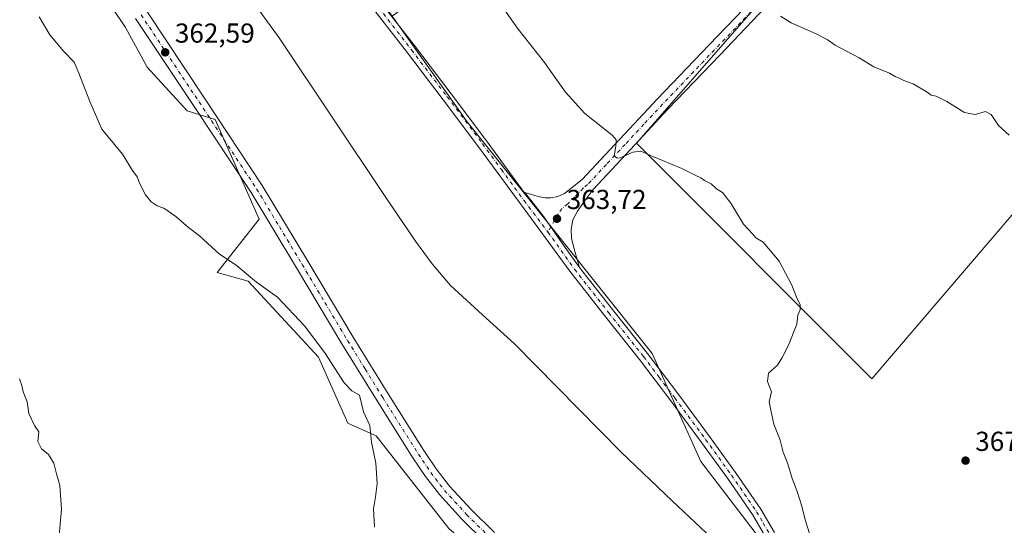
# Model space of a CAD drawing. Units: metres. Extents: x 587475 to 590947, y 4689654 to 4692011.
# Drawn here: x 589699 to 590058, y 4691052 to 4691237 of the extents above; entities that cross this region are included whole.
import ezdxf

# ---------------------------------------------------------------- set-up
doc = ezdxf.new("R2010")
doc.units = ezdxf.units.M
doc.header["$MEASUREMENT"] = 0
doc.linetypes.add('DGN Style 4', pattern=[2.638475, 1.318413, -0.659207, 0.001648, -0.659207])
for name, color, linetype, lineweight in [('Corriente natural lineal', 142, 'Continuous', 13), ('Cultivos herbáceos CxS', 92, 'Continuous', 0), ('Cultivos leñosos CxS', 92, 'Continuous', 0), ('Curva de nivel normal', 30, 'Continuous', 0), ('Huerta CxS', 92, 'Continuous', 0), ('Pastizal CxS', 92, 'Continuous', 0), ('Pista no pavimentada Cxs', 111, 'Continuous', 0), ('Pista no pavimentada eje', 91, 'DGN Style 4', 0), ('Punto de cota en terreno', 7, 'Continuous', 0), ('Rótulo de punto de cota en terreno', 7, 'Continuous', 0)]:
    doc.layers.add(name, color=color, linetype=linetype, lineweight=lineweight)
doc.styles.add('Style-Arial', font='txt')

# ---------------------------------------------------------------- blocks, each defined once
blk = doc.blocks.new('5PATER')
at = {"layer": 'Huerta CxS', "linetype": 'Continuous', "lineweight": 0}
h = blk.add_hatch(color=51, dxfattribs=at)
edge = h.paths.add_edge_path()
edge.add_ellipse((0, 0), major_axis=(-0.11, -0.111), ratio=0.999422, start_angle=0, end_angle=360)

msp = doc.modelspace()

# ---------------------------------------------------------------- linework, layer by layer
at = {"layer": 'Corriente natural lineal', "color": 142, "linetype": 'Continuous', "lineweight": 13}
msp.add_polyline3d([(589970.1, 4691031.14, 363.87), (589955.7, 4691043.69, 363.54), (589936.9, 4691061.31, 363.39), (589918.32, 4691079.15, 363.25), (589879.41, 4691118.63, 362.62), (589867.63, 4691129.2, 362.39), (589855.99, 4691139.95, 362.49), (589849.26, 4691147.82, 362.36), (589843.19, 4691156.2, 362.26), (589832.36, 4691172.08, 361.91), (589793.46, 4691230.38, 361.66), (589762.42, 4691273.13, 361.33)], dxfattribs=at)
at = {"layer": 'Cultivos herbáceos CxS', "color": 92, "linetype": 'Continuous', "lineweight": 0}
for points in [[(590074.91, 4690866.45, 365.87), (590051.27, 4690879.15, 365.59), (590049.72, 4690879.96, 365.59), (590026.39, 4690937.43, 365.28), (590026.36, 4690946.19, 365.12), (589985.64, 4691024.93, 364.73), (589967.18, 4691049.76, 364.17), (589947.45, 4691075.77, 363.83), (589929.6, 4691115.13, 363.81), (589892.69, 4691161.43, 363.58), (589862.13, 4691199.65, 363.22), (589834.66, 4691238.25, 363.2), (589923.99, 4691303.41, 371.11), (589973.47, 4691248.56, 370.61), (589923.9, 4691191.9, 365.6), (590009.89, 4691105.91, 365.95), (590105.61, 4691217.86, 373.08), (590018.76, 4691292.31, 373.64), (590014.76, 4691295.74, 373.76), (590077.3, 4691365.51, 379.09)], [(590014.76, 4691295.74, 373.76), (590018.76, 4691292.31, 373.64), (590105.61, 4691217.86, 373.08), (590009.89, 4691105.91, 365.95), (589923.9, 4691191.9, 365.6), (589973.47, 4691248.56, 370.61), (589923.99, 4691303.41, 371.11), (589834.66, 4691238.25, 363.2)], [(589834.66, 4691238.25, 363.2), (589862.13, 4691199.65, 363.22), (589892.69, 4691161.43, 363.58), (589929.6, 4691115.13, 363.81), (589947.45, 4691075.77, 363.83), (589967.18, 4691049.76, 364.17), (589985.64, 4691024.93, 364.73), (590026.36, 4690946.19, 365.12), (590026.39, 4690937.43, 365.28), (590049.72, 4690879.96, 365.59)]]:
    msp.add_polyline3d(points, dxfattribs=at)
at = {"layer": 'Cultivos leñosos CxS', "color": 92, "linetype": 'Continuous', "lineweight": 0}
msp.add_polyline3d([(590014.76, 4691295.74, 373.76), (590018.76, 4691292.31, 373.64), (590105.61, 4691217.86, 373.08), (590009.89, 4691105.91, 365.95), (589923.9, 4691191.9, 365.6), (589973.47, 4691248.56, 370.61), (589923.99, 4691303.41, 371.11), (589834.66, 4691238.25, 363.2), (589790.82, 4691299.86, 362.97), (589773.65, 4691323.85, 362.78), (589754.54, 4691353.68, 362.27), (589743.08, 4691371.44, 362.16), (589722.15, 4691401.41, 362.72), (589764.69, 4691427.69, 365.68), (589909.3, 4691519.64, 374.86), (589940.12, 4691475.84, 375.58), (589953.1, 4691453.12, 375.4), (589957.97, 4691423.92, 374.93), (589957.97, 4691409.31, 373.95), (589975.82, 4691388.22, 374.85), (589995.29, 4691370.37, 375.89), (590001.86, 4691364.17, 376.02), (589958.89, 4691330.19, 373.23), (590000.4, 4691279.33, 372.73)], close=True, dxfattribs=at)
for points in [[(590014.76, 4691295.74, 373.76), (590018.76, 4691292.31, 373.64), (590105.61, 4691217.86, 373.08), (590009.89, 4691105.91, 365.95), (589923.9, 4691191.9, 365.6), (589973.47, 4691248.56, 370.61), (589923.99, 4691303.41, 371.11), (589834.66, 4691238.25, 363.2)], [(589727.58, 4691248.69, 363.04), (589737.31, 4691234.09, 363.2), (589745.26, 4691219.62, 363.71), (589759.89, 4691203.77, 363.49), (589770.06, 4691200.61, 362.96), (589786.18, 4691164.16, 363.34), (589770.79, 4691144.71, 365.5), (589782.16, 4691141.49, 365.42), (589807.78, 4691113.81, 365.66), (589818.55, 4691089.71, 365.62), (589828.79, 4691085.09, 364.78), (589855.44, 4691051.25, 364.12), (589902.59, 4691010.23, 364.37), (589918.99, 4691003.06, 364.28), (589958.96, 4690957.42, 364.54), (589964.84, 4690940.49, 364.75), (589959.16, 4690918.25, 364.92), (589987.75, 4690908.77, 365.02), (590028.43, 4690891.05, 365.39), (590049.72, 4690879.96, 365.59), (590051.27, 4690879.15, 365.59), (590074.91, 4690866.45, 365.87)], [(589727.58, 4691248.69, 363.04), (589737.31, 4691234.09, 363.2), (589745.26, 4691219.62, 363.71), (589759.89, 4691203.77, 363.49), (589770.06, 4691200.61, 362.96), (589786.18, 4691164.16, 363.34), (589770.79, 4691144.71, 365.5), (589782.16, 4691141.49, 365.42), (589807.78, 4691113.81, 365.66), (589818.55, 4691089.71, 365.62), (589828.79, 4691085.09, 364.78), (589855.44, 4691051.25, 364.12), (589902.59, 4691010.23, 364.37), (589918.99, 4691003.06, 364.28), (589958.96, 4690957.42, 364.54), (589964.84, 4690940.49, 364.75), (589959.16, 4690918.25, 364.92), (589987.75, 4690908.77, 365.02), (590028.43, 4690891.05, 365.39), (590049.72, 4690879.96, 365.59)]]:
    msp.add_polyline3d(points, dxfattribs=at)
at = {"layer": 'Curva de nivel normal', "color": 30, "linetype": 'Continuous', "lineweight": 0, "flags": 128}
for points, elevation in [([(589987.96, 4691046.8), (589985.5, 4691054.4), (589984.31, 4691059.46), (589982.59, 4691064.82), (589980.71, 4691069.51), (589979.21, 4691074.9), (589977.46, 4691079.1), (589976.38, 4691083.53), (589974.09, 4691089.39), (589972.91, 4691094.41), (589972.34, 4691097.44), (589973.25, 4691101.14), (589971.72, 4691104.93), (589972.05, 4691107.97), (589975.36, 4691110.93), (589976.92, 4691113.47), (589979.46, 4691118.14), (589982.44, 4691125.81), (589982.82, 4691129.14), (589983.63, 4691131.14), (589983.64, 4691133.04), (589982.62, 4691135.09), (589980.68, 4691140.04), (589976.06, 4691148.8), (589970.11, 4691155.8), (589967.49, 4691157.38), (589966.25, 4691158.8), (589962.94, 4691162.38), (589958.37, 4691170), (589955.33, 4691173.94), (589953.16, 4691175.26), (589951.14, 4691177.03), (589948.71, 4691178.26), (589947.39, 4691179.28), (589945.53, 4691180.08), (589940.5, 4691182.72), (589929.83, 4691187.04), (589925.45, 4691189), (589922.61, 4691188.63), (589917.92, 4691186.61), (589916.8, 4691186.42), (589915.76, 4691187.31), (589916.36, 4691190.79), (589916.44, 4691193.09), (589915.08, 4691194.78), (589905.09, 4691202.72), (589897.95, 4691210.54), (589889.94, 4691221.9), (589880.71, 4691233.52), (589869.66, 4691249.3)], 365), ([(589705.82, 4691237.99), (589709.66, 4691231.49), (589714.82, 4691225.32), (589718.61, 4691221.44), (589720.31, 4691217.47), (589724.3, 4691207.1), (589728.7, 4691197.05), (589736.2, 4691187.88), (589739.93, 4691181.9), (589741.54, 4691179.59), (589742.41, 4691177.26), (589744.59, 4691173.11), (589746.65, 4691170.5), (589748.9, 4691169.08), (589751.34, 4691168.19), (589755.64, 4691165.16), (589760.26, 4691161.16), (589764.36, 4691158.09), (589771.68, 4691151.46), (589777.74, 4691147.43), (589785.13, 4691141.2), (589792.8, 4691135.74), (589802.64, 4691125.25), (589810.16, 4691115.36), (589817.18, 4691104.38), (589819.98, 4691101.51), (589822.82, 4691099.96), (589824.21, 4691093.84), (589826.56, 4691088.82), (589827.18, 4691082.8), (589828.77, 4691075.09), (589829.16, 4691067.7), (589828.59, 4691062.76), (589827.83, 4691058.38), (589828.23, 4691051.8)], 365), ([(589976.45, 4691238.33), (589980.34, 4691235.88), (589989.57, 4691231.78), (589993.52, 4691229.75), (589996.5, 4691227.72), (590005.18, 4691223.07), (590010.61, 4691219.83), (590016.26, 4691217.48), (590018.32, 4691216.21), (590019.79, 4691215.68), (590021.56, 4691214.78), (590024.98, 4691213.54), (590029.99, 4691210.55), (590031.5, 4691209.38), (590033.3, 4691209.02), (590037.23, 4691207.12), (590043.72, 4691203.1), (590047.52, 4691202.35), (590051.37, 4691203.42), (590053.47, 4691202.38), (590056.03, 4691198.32), (590060.03, 4691194.81)], 370), ([(589712.66, 4691043.16), (589713.91, 4691058.29), (589713.36, 4691066.97), (589712.1, 4691071.19), (589711.13, 4691075.05), (589709.16, 4691078.27), (589706.62, 4691080.38), (589705.32, 4691083.04), (589705.62, 4691086.57), (589704.13, 4691088.84), (589702.05, 4691093.24), (589701.35, 4691097.54), (589700, 4691101.18), (589699.45, 4691103.42), (589698.55, 4691105.86)], 370)]:
    msp.add_lwpolyline(points, dxfattribs=dict(at, elevation=elevation))
at = {"layer": 'Pastizal CxS', "color": 92, "linetype": 'Continuous', "lineweight": 0}
for points in [[(589855.44, 4691051.25, 364.12), (589828.79, 4691085.09, 364.78), (589818.55, 4691089.71, 365.62), (589807.78, 4691113.81, 365.66), (589782.16, 4691141.49, 365.42), (589770.79, 4691144.71, 365.5), (589786.18, 4691164.16, 363.34), (589770.06, 4691200.61, 362.96), (589759.89, 4691203.77, 363.49), (589745.26, 4691219.62, 363.71), (589737.31, 4691234.09, 363.2), (589727.58, 4691248.69, 363.04)], [(589727.58, 4691248.69, 363.04), (589737.31, 4691234.09, 363.2), (589745.26, 4691219.62, 363.71), (589759.89, 4691203.77, 363.49), (589770.06, 4691200.61, 362.96), (589786.18, 4691164.16, 363.34), (589770.79, 4691144.71, 365.5), (589782.16, 4691141.49, 365.42), (589807.78, 4691113.81, 365.66), (589818.55, 4691089.71, 365.62), (589828.79, 4691085.09, 364.78), (589855.44, 4691051.25, 364.12), (589902.59, 4691010.23, 364.37), (589918.99, 4691003.06, 364.28), (589958.96, 4690957.42, 364.54), (589964.84, 4690940.49, 364.75), (589959.16, 4690918.25, 364.92), (589987.75, 4690908.77, 365.02), (590028.43, 4690891.05, 365.39), (590049.72, 4690879.96, 365.59)], [(589834.66, 4691238.25, 363.2), (589862.13, 4691199.65, 363.22), (589892.69, 4691161.43, 363.58), (589929.6, 4691115.13, 363.81), (589947.45, 4691075.77, 363.83), (589967.18, 4691049.76, 364.17)], [(589834.66, 4691238.25, 363.2), (589862.13, 4691199.65, 363.22), (589892.69, 4691161.43, 363.58), (589929.6, 4691115.13, 363.81), (589947.45, 4691075.77, 363.83), (589967.18, 4691049.76, 364.17), (589985.64, 4691024.93, 364.73), (590026.36, 4690946.19, 365.12), (590026.39, 4690937.43, 365.28), (590049.72, 4690879.96, 365.59)]]:
    msp.add_polyline3d(points, dxfattribs=at)
at = {"layer": 'Pista no pavimentada Cxs', "color": 111, "linetype": 'Continuous', "lineweight": 0}
for points in [[(589883.15, 4691173.89, 363.58), (589886.76, 4691172.79, 363.62), (589888.47, 4691172.28, 363.61), (589890.54, 4691171.96, 363.59), (589892.63, 4691172.02, 363.57), (589895.23, 4691172.41, 363.69), (589897.56, 4691173.49, 363.79), (589904.08, 4691178.67, 364.09), (589931.48, 4691207.99, 367.1), (589950.43, 4691227.82, 368.95), (589969.37, 4691247.67, 370.44), (589989.6, 4691269.73, 372.04), (590009.69, 4691291.95, 373.46), (590026.72, 4691310.98, 374.56), (590043.73, 4691330.03, 375.76), (590056.57, 4691344.09, 376.88), (590069.91, 4691357.68, 378.27)], [(590060.49, 4691340.38, 376.83), (590047.74, 4691326.42, 375.8), (590030.75, 4691307.38, 374.46), (590013.7, 4691288.34, 373.33), (589993.59, 4691266.1, 371.97), (589973.31, 4691243.98, 370.37), (589954.33, 4691224.09, 368.81), (589935.4, 4691204.28, 366.97), (589921.72, 4691189.65, 365.31), (589908.03, 4691174.99, 364.17), (589905.19, 4691171.07, 363.96), (589902.36, 4691167.15, 363.79), (589900.71, 4691163.92, 363.71), (589900.05, 4691160.37, 363.65), (589900.23, 4691157.25, 363.63), (589900.88, 4691154.16, 363.59), (589902.01, 4691150.32, 363.57), (589903.13, 4691146.48, 363.56)], [(589973.31, 4691243.98, 370.37), (589954.33, 4691224.09, 368.81), (589935.4, 4691204.28, 366.97), (589921.72, 4691189.65, 365.31), (589908.03, 4691174.99, 364.17), (589905.19, 4691171.07, 363.96), (589902.36, 4691167.15, 363.79), (589900.71, 4691163.92, 363.71), (589900.05, 4691160.37, 363.65), (589900.23, 4691157.25, 363.63), (589900.88, 4691154.16, 363.59), (589902.01, 4691150.32, 363.57), (589903.13, 4691146.48, 363.56), (589897.8, 4691153.89, 363.54), (589890.03, 4691165.03, 363.58), (589883.15, 4691173.89, 363.58), (589886.76, 4691172.79, 363.62), (589888.47, 4691172.28, 363.61), (589890.54, 4691171.96, 363.59), (589892.63, 4691172.02, 363.57), (589895.23, 4691172.41, 363.69), (589897.56, 4691173.49, 363.79), (589904.08, 4691178.67, 364.09), (589931.48, 4691207.99, 367.1), (589950.43, 4691227.82, 368.95), (589969.37, 4691247.67, 370.44)], [(589829.55, 4691244.64, 363.2), (589843.22, 4691227.06, 363.3), (589856.23, 4691209.94, 363.17), (589869.14, 4691192.75, 363.39), (589882.9, 4691173.96, 363.57), (589883.15, 4691173.89, 363.58), (589890.03, 4691165.03, 363.58), (589897.8, 4691153.89, 363.54), (589903.13, 4691146.48, 363.56), (589915.12, 4691131.22, 363.59), (589927.89, 4691115.12, 363.81), (589939.31, 4691100.03, 363.96), (589950.61, 4691084.85, 364.04), (589960.09, 4691071.73, 364.06), (589969.3, 4691058.36, 364.42), (589974.29, 4691049.78, 364.41)], [(589829.55, 4691244.64, 363.2), (589843.22, 4691227.06, 363.3), (589856.23, 4691209.94, 363.17), (589869.14, 4691192.75, 363.39), (589882.9, 4691173.96, 363.57), (589883.15, 4691173.89, 363.58)], [(589745.05, 4691240.05, 362.4), (589766.18, 4691208.31, 362.83), (589787.22, 4691176.5, 363.1), (589803.88, 4691148.85, 363.21), (589820.44, 4691121.14, 363.66), (589833.27, 4691100.38, 363.9), (589846.29, 4691079.73, 363.99), (589850.74, 4691073.08, 363.96), (589855.64, 4691066.74, 364), (589863.61, 4691058.04, 364.03), (589872.02, 4691049.78, 364.06)], [(589745.05, 4691240.05, 362.4), (589766.18, 4691208.31, 362.83), (589787.22, 4691176.5, 363.1), (589803.88, 4691148.85, 363.21), (589820.44, 4691121.14, 363.66), (589833.27, 4691100.38, 363.9), (589846.29, 4691079.73, 363.99), (589850.74, 4691073.08, 363.96), (589855.64, 4691066.74, 364), (589863.61, 4691058.04, 364.03), (589872.02, 4691049.78, 364.06)], [(589971.02, 4691048.16, 364.34), (589966.23, 4691056.41, 364.27), (589957.12, 4691069.63, 364.07), (589947.68, 4691082.7, 364.08), (589936.4, 4691097.85, 363.99), (589925.02, 4691112.9, 363.8), (589912.27, 4691128.97, 363.59), (589899.53, 4691145.18, 363.43), (589882.83, 4691167.9, 363.49), (589866.22, 4691190.59, 363.3), (589853.33, 4691207.75, 363.17), (589840.34, 4691224.84, 363.19), (589826.68, 4691242.41, 362.97)], [(589975.65, 4690964.64, 364.61), (589976.64, 4690972.61, 364.6), (589977.37, 4690983.34, 364.69), (589977.29, 4690999.04, 364.72), (589976.68, 4691014.84, 364.82), (589975.86, 4691027.37, 364.47), (589974, 4691039.66, 364.47), (589972.75, 4691044.01, 364.42), (589971.02, 4691048.16, 364.34), (589966.23, 4691056.41, 364.27), (589957.12, 4691069.63, 364.07), (589947.68, 4691082.7, 364.08), (589936.4, 4691097.85, 363.99), (589925.02, 4691112.9, 363.8), (589912.27, 4691128.97, 363.59), (589899.53, 4691145.18, 363.43), (589882.83, 4691167.9, 363.49), (589866.22, 4691190.59, 363.3), (589853.33, 4691207.75, 363.17), (589840.34, 4691224.84, 363.19), (589826.68, 4691242.41, 362.97)], [(589868.7, 4691046.29, 364.15), (589860.15, 4691054.69, 364.11), (589851.95, 4691063.64, 364.07), (589846.83, 4691070.27, 364.08), (589842.25, 4691077.11, 364.43), (589829.19, 4691097.83, 364.5), (589816.32, 4691118.64, 364.21), (589799.76, 4691146.38, 363.53), (589783.15, 4691173.93, 363.27), (589762.17, 4691205.65, 363.21), (589740.99, 4691237.46, 362.71)], [(589868.7, 4691046.29, 364.15), (589860.15, 4691054.69, 364.11), (589851.95, 4691063.64, 364.07), (589846.83, 4691070.27, 364.08), (589842.25, 4691077.11, 364.43), (589829.19, 4691097.83, 364.5), (589816.32, 4691118.64, 364.21), (589799.76, 4691146.38, 363.53), (589783.15, 4691173.93, 363.27), (589762.17, 4691205.65, 363.21), (589740.99, 4691237.46, 362.71)], [(589883.15, 4691173.89, 363.58), (589890.03, 4691165.03, 363.58), (589897.8, 4691153.89, 363.54), (589903.13, 4691146.48, 363.56)], [(589883.15, 4691173.89, 363.58), (589890.03, 4691165.03, 363.58), (589897.8, 4691153.89, 363.54), (589903.13, 4691146.48, 363.56)], [(589903.13, 4691146.48, 363.56), (589915.12, 4691131.22, 363.59), (589927.89, 4691115.12, 363.81), (589939.31, 4691100.03, 363.96), (589950.61, 4691084.85, 364.04), (589960.09, 4691071.73, 364.06), (589969.3, 4691058.36, 364.42), (589974.29, 4691049.78, 364.41)]]:
    msp.add_polyline3d(points, dxfattribs=at)
at = {"layer": 'Pista no pavimentada eje', "color": 91, "linetype": 'DGN Style 4', "lineweight": 0}
for points in [[(590058.53, 4691342.24, 376.9), (590045.74, 4691328.23, 375.83), (590037.23, 4691318.7, 375.15), (590028.74, 4691309.18, 374.56), (590020.22, 4691299.67, 374.01), (590011.7, 4691290.15, 373.43), (589991.6, 4691267.92, 372.07), (589971.34, 4691245.83, 370.46), (589952.38, 4691225.96, 368.91), (589933.44, 4691206.14, 367.07), (589926.59, 4691198.81, 366.31), (589919.75, 4691191.49, 365.36), (589912.91, 4691184.16, 364.74), (589906.06, 4691176.83, 364.16), (589904.43, 4691175.54, 364.07), (589901.38, 4691172.28, 363.93), (589898.8, 4691169.78, 363.8), (589896.67, 4691167.97, 363.73), (589895.3, 4691166.17, 363.67), (589891.58, 4691159.42, 363.57)], [(589828.12, 4691243.53, 363.07), (589841.78, 4691225.95, 363.28), (589854.78, 4691208.85, 363.18), (589867.68, 4691191.67, 363.38), (589874.56, 4691182.28, 363.47), (589882.87, 4691170.93, 363.56), (589891.58, 4691159.42, 363.57)], [(589743.02, 4691238.76, 362.55), (589764.18, 4691206.98, 363.01), (589785.19, 4691175.22, 363.18), (589793.52, 4691161.39, 363.27), (589801.82, 4691147.62, 363.32), (589810.1, 4691133.76, 363.58), (589818.38, 4691119.89, 363.91), (589824.82, 4691109.49, 364.12), (589831.23, 4691099.11, 364.19), (589844.27, 4691078.42, 364.22), (589848.79, 4691071.68, 364.02), (589853.8, 4691065.19, 364.04), (589861.88, 4691056.37, 364.09), (589870.36, 4691048.04, 364.12)], [(589891.58, 4691159.42, 363.57), (589901.33, 4691145.83, 363.52), (589913.7, 4691130.1, 363.59), (589926.46, 4691114.01, 363.81), (589932.17, 4691106.47, 363.89), (589937.86, 4691098.94, 363.99), (589949.15, 4691083.78, 364.05), (589958.61, 4691070.68, 364.07), (589967.77, 4691057.39, 364.34), (589970.16, 4691053.26, 364.33), (589972.66, 4691048.97, 364.37)]]:
    msp.add_polyline3d(points, dxfattribs=at)

# ---------------------------------------------------------------- block references
at = {"layer": 'Punto de cota en terreno', "color": 7, "linetype": 'Continuous', "lineweight": 0, "xscale": 10, "yscale": 10, "zscale": 10}
for p in [(589751.81, 4691225.07, 362.59), (589894.89, 4691164.34, 363.72), (590044.05, 4691076.05, 367.22)]:
    msp.add_blockref('5PATER', p, dxfattribs=at)

# ---------------------------------------------------------------- texts
at = {"layer": 'Rótulo de punto de cota en terreno', "color": 7, "linetype": 'Continuous', "lineweight": 0, "style": 'Style-Arial'}
for s, p in [('362,59', (589755.34, 4691228.6)), ('363,72', (589898.42, 4691167.87)), ('367,22', (590047.58, 4691079.58))]:
    msp.add_text(s, height=7, dxfattribs=at).set_placement(p)

doc.saveas('drawing.dxf')
